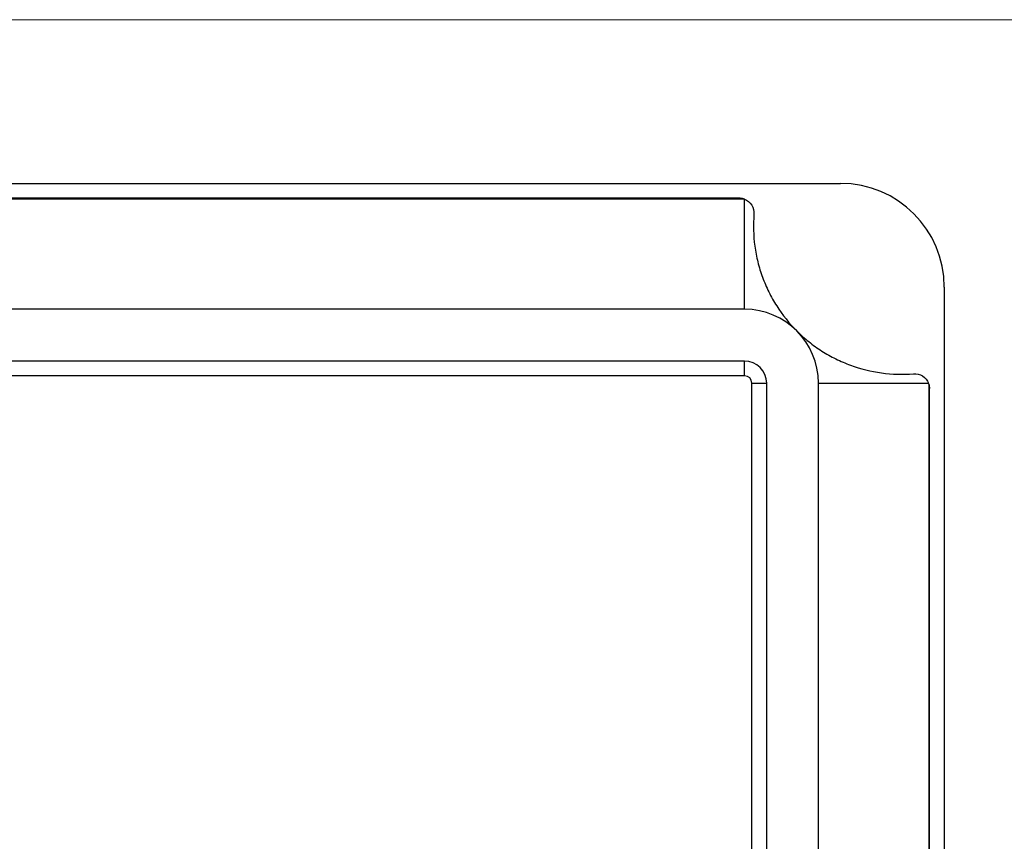
# Model space of a CAD drawing. Units: millimetres. Extents: x 9 to 511, y 9 to 359.
# Drawn here: x 208 to 275, y 303 to 359 of the extents above; entities that cross this region are included whole.
import ezdxf

# ---------------------------------------------------------------- set-up
doc = ezdxf.new("R2010")
doc.units = ezdxf.units.MM
doc.header["$LTSCALE"] = 1.75

msp = doc.modelspace()

# ---------------------------------------------------------------- linework, layer by layer
at = {"color": 7, "linetype": 'Continuous', "lineweight": 18}
msp.add_line((511, 358.75), (8.75, 358.75), dxfattribs=at)
at = {"color": 7, "linetype": 'Continuous', "lineweight": 25}
for p, q in [((177.834, 347.68), (263.834, 347.68)), ((256.977, 346.68), (184.691, 346.68)), ((184.398, 346.636), (257.27, 346.636)), ((257.334, 339.18), (257.334, 346.614)), ((270.834, 340.68), (270.834, 254.68)), ((257.334, 339.18), (184.334, 339.18)), ((257.334, 335.68), (184.334, 335.68)), ((257.334, 334.68), (257.334, 335.68)), ((257.334, 334.68), (184.334, 334.68)), ((257.834, 261.18), (257.834, 334.18)), ((257.834, 334.18), (258.834, 334.18)), ((258.834, 261.18), (258.834, 334.18)), ((262.334, 261.18), (262.334, 334.18)), ((262.334, 334.18), (269.768, 334.18)), ((269.79, 334.116), (269.79, 297.68)), ((269.834, 297.68), (269.834, 333.823))]:
    msp.add_line(p, q, dxfattribs=at)
for centre, radius, start, end in [((263.834, 340.68), 7, 0, 90), ((256.977, 345.68), 1, 69.08036, 72.93926), ((257.334, 334.18), 5, 0, 90), ((257.334, 334.18), 1.5, 0, 90), ((257.334, 334.18), 0.5, 0, 90), ((268.834, 333.823), 1, 17.06074, 20.91964)]:
    msp.add_arc(centre, radius, start, end, dxfattribs=at)
for points in [[(257.27, 346.636), (257.174, 346.665), (257.075, 346.68), (256.977, 346.68)], [(269.79, 334.116), (269.82, 334.019), (269.834, 333.921), (269.834, 333.823)]]:
    msp.add_open_spline(points, degree=3, dxfattribs=at)
for points, knots in [([(257.334, 346.614), (257.537, 346.536), (257.709, 346.395), (257.938, 346.03), (257.991, 345.814), (257.974, 345.598)], [0, 0, 0, 0, 0.5, 0.5, 1, 1, 1, 1]), ([(257.974, 345.598), (257.915, 344.874), (257.935, 344.154), (258.081, 343.082), (258.149, 342.723), (258.324, 342.021), (258.43, 341.677), (258.677, 341.003), (258.819, 340.673), (259.139, 340.027), (259.318, 339.709), (259.906, 338.788), (260.358, 338.226), (260.87, 337.715)], [0, 0, 0, 0, 0.25, 0.25, 0.375, 0.375, 0.5, 0.5, 0.625, 0.625, 0.75, 0.75, 1, 1, 1, 1]), ([(260.87, 337.715), (261.125, 337.46), (261.396, 337.217), (261.965, 336.76), (262.259, 336.549), (262.867, 336.162), (263.18, 335.985), (263.825, 335.665), (264.159, 335.522), (265.181, 335.147), (265.877, 334.975), (267.299, 334.781), (268.03, 334.76), (268.753, 334.819)], [0, 0, 0, 0, 0.125, 0.125, 0.25, 0.25, 0.375, 0.375, 0.5, 0.5, 0.75, 0.75, 1, 1, 1, 1]), ([(268.753, 334.819), (268.968, 334.837), (269.183, 334.784), (269.548, 334.555), (269.691, 334.383), (269.768, 334.18)], [0, 0, 0, 0, 0.5, 0.5, 1, 1, 1, 1])]:
    msp.add_open_spline(points, degree=3, knots=knots, dxfattribs=at)

doc.saveas('drawing.dxf')
